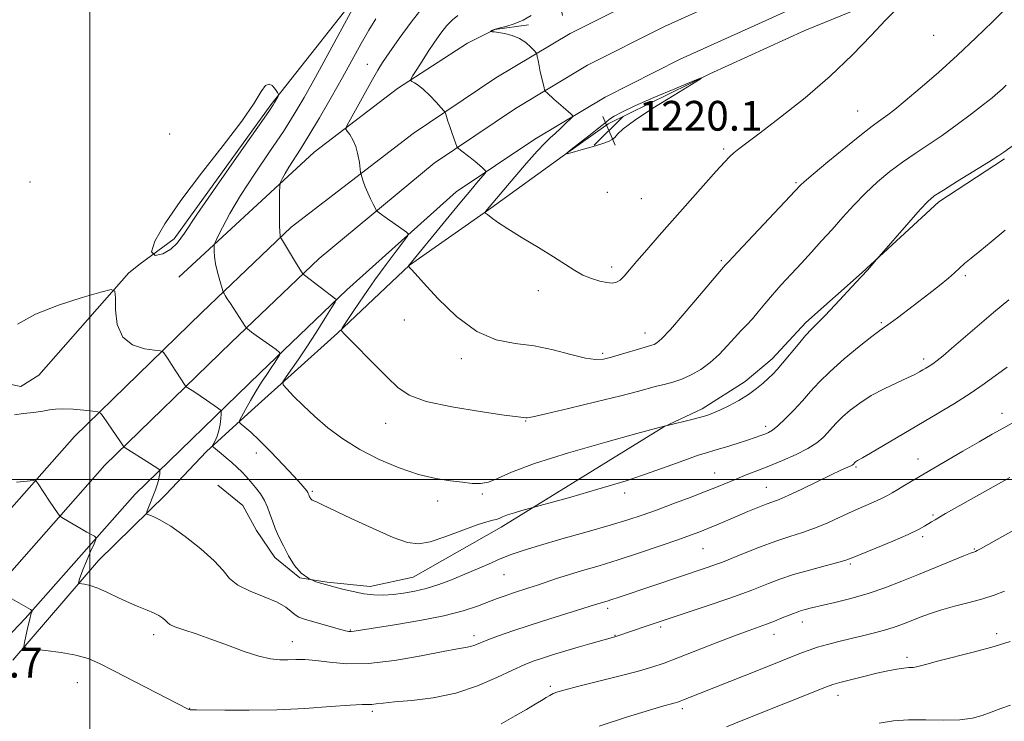
# Model space of a CAD drawing. Extents: x 2147300 to 2150200, y 309800 to 312700.
# Drawn here: x 2148981 to 2149246, y 311435 to 311624 of the extents above; entities that cross this region are included whole.
import ezdxf

# ---------------------------------------------------------------- set-up
doc = ezdxf.new("R2010")
doc.units = 0
doc.header["$MEASUREMENT"] = 0
for name, color, linetype, lineweight in [('BREAKLINE DTM HARD', 7, 'Continuous', 0), ('CONTOUR INDEX', 41, 'Continuous', 13), ('CONTOUR INTERMEDIATE', 44, 'Continuous', 0), ('CONTOUR INTERMEDIATE DEPRESSION', 44, 'Continuous', 0), ('GRID LINE', 7, 'Continuous', 0), ('SPOT ELEVATION', 7, 'Continuous', 0), ('SPOT ELEVATION DTM', 2, 'Continuous', 13)]:
    doc.layers.add(name, color=color, linetype=linetype, lineweight=lineweight)
doc.styles.add('Style-WORKING', font='WORKING.shx')

# ---------------------------------------------------------------- blocks, each defined once
blk = doc.blocks.new('SPOT')
at = {"layer": 'SPOT ELEVATION'}
for p, q in [((-3.91, -3.91), (3.82, 3.81)), ((-1.65, 3.77), (1.72, -3.93))]:
    blk.add_line(p, q, dxfattribs=at)

msp = doc.modelspace()

# ---------------------------------------------------------------- linework, layer by layer
at = {"layer": 'BREAKLINE DTM HARD'}
for points in [[(2149590.07, 311790.69, 1213.28), (2149558.25, 311778.34, 1215.96), (2149518.7, 311763.57, 1217.29), (2149483.03, 311751.94, 1217.29), (2149434.94, 311736.52, 1217.23), (2149388.29, 311722.55, 1216.93), (2149338.96, 311705.9, 1217.17), (2149289.58, 311688.03, 1217.36), (2149258.43, 311676.28, 1217.23), (2149221.97, 311661.53, 1217.9), (2149199.29, 311652.86, 1218.33), (2149173.52, 311641.09, 1218.88), (2149150.26, 311630.58, 1219.18), (2149129.12, 311619.91, 1218.63), (2149109.17, 311607.96, 1217.23), (2149086.95, 311593.03, 1215.23), (2149054.14, 311567.79, 1212.37), (2149030.17, 311544.88, 1209.26), (2148995.89, 311511.57, 1205.19), (2148966.07, 311477.84, 1201.78), (2148936.63, 311446.94, 1200.38), (2148935.53, 311445.45, 1200.33)], [(2149650.23, 311789.13, 1214.43), (2149563.57, 311762.72, 1215.96), (2149524.14, 311747.99, 1217.29), (2149488.11, 311736.24, 1217.29), (2149440.17, 311720.87, 1217.23), (2149394.49, 311704.07, 1216.93), (2149345.4, 311687.5, 1217.17), (2149296.34, 311669.73, 1217.36), (2149265.53, 311658.12, 1217.23), (2149229.11, 311643.39, 1217.9), (2149206.83, 311634.86, 1218.33), (2149181.58, 311623.33, 1218.88), (2149158.68, 311612.98, 1219.18), (2149138.54, 311602.81, 1218.63), (2149119.63, 311591.5, 1217.23), (2149098.52, 311577.31, 1215.23), (2149069.12, 311550.97, 1212.37), (2149045.79, 311528.68, 1209.26), (2149012.19, 311496.03, 1205.19), (2148982.65, 311462.62, 1201.78), (2148953.91, 311432.46, 1200.38), (2148940.25, 311413.91, 1199.71)], [(2149610.12, 311787.14, 1214.08), (2149560.91, 311770.53, 1216.16), (2149521.42, 311755.78, 1217.49), (2149485.57, 311744.09, 1217.49), (2149437.57, 311728.7, 1217.43), (2149391.39, 311713.31, 1217.13), (2149342.18, 311696.7, 1217.37), (2149292.96, 311678.88, 1217.56), (2149261.98, 311667.2, 1217.43), (2149225.54, 311652.46, 1218.1), (2149203.06, 311643.86, 1218.53), (2149177.55, 311632.21, 1219.08), (2149154.47, 311621.78, 1219.38), (2149133.83, 311611.36, 1218.83), (2149114.4, 311599.73, 1217.43), (2149092.56, 311585.05, 1215.43), (2149061.63, 311559.38, 1212.57), (2149037.98, 311536.78, 1209.46), (2149004.04, 311503.8, 1205.39), (2148974.36, 311470.23, 1201.98), (2148945.27, 311439.7, 1200.58), (2148935.5, 311426.43, 1200.11)], [(2149002.67, 311705.77, 1206.3), (2148950.74, 311603.37, 1207.76), (2148948.37, 311586.33, 1208), (2148952.08, 311571.14, 1208.25), (2148956.38, 311559.59, 1208.19), (2148962.5, 311548.67, 1208.25), (2148968.62, 311538.35, 1208.37), (2148972.9, 311532.89, 1208.13), (2148978.41, 311525.61, 1207.03), (2148981.45, 311525.01, 1206.79), (2148986.31, 311528.07, 1206.91), (2149010.54, 311555.54, 1208.19), (2149013.57, 311557.98, 1208), (2149022.67, 311564.71, 1207.64), (2149048.7, 311600.7, 1207.82), (2149076.55, 311636.09, 1210.19), (2149082.63, 311636.72, 1211.41), (2149099.06, 311634.35, 1214.21), (2149125.23, 311631.4, 1217.86), (2149126.46, 311627.76, 1218.77), (2149127.08, 311624.72, 1218.95)], [(2148979.29, 311451.39, 1201.62), (2149002.31, 311478.24, 1204.72), (2149020.49, 311495.95, 1206.54), (2149031.4, 311507.55, 1207.58), (2149043.52, 311518.55, 1210.98), (2149066.56, 311539.32, 1213.9), (2149085.96, 311557.64, 1216.03), (2149107.81, 311572.93, 1218.16), (2149127.22, 311587, 1219.99), (2149139.36, 311595.56, 1220.23), (2149166.68, 311609.05, 1219.99), (2149192.19, 311620.7, 1219.5), (2149217.7, 311631.14, 1218.22)], [(2149023.92, 311554.37, 1208.92), (2149060.3, 311587.96, 1213.05), (2149082.74, 311605.08, 1215.61), (2149101.56, 311617.32, 1217.8), (2149108.84, 311621, 1218.04), (2149117.96, 311622.25, 1218.22)], [(2149034.47, 311498.44, 1206.6), (2149041.19, 311492.99, 1206.85), (2149044.86, 311486.31, 1207.21), (2149049.76, 311479.03, 1207.46), (2149056.47, 311473.58, 1208), (2149063.77, 311472.39, 1208.13), (2149075.34, 311471.21, 1208.49), (2149086.89, 311473.69, 1208.98), (2149110.56, 311487.16, 1209.52), (2149154.26, 311514.1, 1211.96), (2149164.59, 311519, 1212.44), (2149176.12, 311526.34, 1212.63), (2149183.4, 311532.46, 1212.57), (2149192.48, 311542.22, 1212.38), (2149207.64, 311555.66, 1212.08), (2149228.26, 311574.6, 1211.65), (2149245.86, 311586.23, 1211.78)]]:
    msp.add_polyline3d(points, dxfattribs=at)
at = {"layer": 'CONTOUR INDEX', "flags": 128}
for points, elevation in [([(2149071.77, 311628.551), (2149064.517, 311615.187), (2149060.664, 311608.134), (2149057.628, 311602.673), (2149054.986, 311598.183), (2149052.043, 311593.575), (2149048.331, 311588.061), (2149044.281, 311582.067), (2149040.552, 311576.325), (2149037.671, 311571.462), (2149035.651, 311567.686), (2149034.375, 311565.104), (2149033.712, 311563.703), (2149033.466, 311563), (2149033.425, 311562.39), (2149033.429, 311561.377), (2149033.523, 311559.89), (2149033.805, 311557.962), (2149034.322, 311555.695), (2149034.935, 311553.462), (2149035.759, 311550.725), (2149035.924, 311550.273), (2149036.095, 311549.963), (2149036.404, 311549.453), (2149036.944, 311548.587), (2149037.796, 311547.254), (2149041.856, 311541.062), (2149042.139, 311540.686), (2149042.365, 311540.489), (2149043.503, 311539.631), (2149044.744, 311538.723), (2149050.077, 311534.889), (2149050.953, 311534.23), (2149051.184, 311533.839), (2149050.968, 311533.383), (2149050.472, 311532.588), (2149049.734, 311531.436), (2149048.761, 311529.969), (2149047.568, 311528.22), (2149046.206, 311526.182), (2149044.73, 311523.841), (2149043.223, 311521.254), (2149041.855, 311518.784), (2149040.824, 311516.87), (2149040.289, 311515.801), (2149040.264, 311515.276), (2149040.727, 311514.843), (2149041.684, 311514.088), (2149043.253, 311512.728), (2149045.579, 311510.518), (2149048.668, 311507.379), (2149051.979, 311503.901), (2149054.834, 311500.84), (2149056.719, 311498.776), (2149057.773, 311497.569), (2149058.303, 311496.901), (2149058.576, 311496.495), (2149058.71, 311496.23), (2149058.861, 311495.827), (2149059.075, 311495.363), (2149059.213, 311495.099), (2149059.373, 311494.841), (2149059.561, 311494.62), (2149059.783, 311494.455), (2149060.055, 311494.321), (2149060.398, 311494.179), (2149060.952, 311493.937), (2149062.346, 311493.288), (2149070.296, 311489.516), (2149076.172, 311486.781), (2149081.531, 311484.417), (2149085.363, 311483.033), (2149088.332, 311482.677), (2149091.523, 311483.259), (2149095.68, 311484.615), (2149104.124, 311487.752), (2149106.754, 311488.609), (2149108.315, 311489.01), (2149109.272, 311489.237), (2149110.056, 311489.53), (2149110.972, 311489.932), (2149112.292, 311490.443), (2149114.156, 311491.043), (2149116.179, 311491.632), (2149129.284, 311495.252), (2149136.591, 311497.344), (2149144.172, 311499.658), (2149150.887, 311501.918), (2149156.412, 311503.92), (2149160.625, 311505.478), (2149163.546, 311506.489), (2149165.773, 311507.173), (2149168.043, 311507.831), (2149170.884, 311508.686), (2149173.97, 311509.647), (2149176.766, 311510.544), (2149178.861, 311511.245), (2149180.352, 311511.774), (2149181.463, 311512.195), (2149182.425, 311512.607), (2149183.495, 311513.256), (2149184.934, 311514.424), (2149186.912, 311516.293), (2149189.216, 311518.644), (2149191.539, 311521.157), (2149193.701, 311523.609), (2149196.031, 311526.157), (2149198.986, 311529.059), (2149202.802, 311532.422), (2149206.838, 311535.762), (2149210.23, 311538.45), (2149212.384, 311540.066), (2149215.154, 311541.999), (2149217.107, 311543.455), (2149225.523, 311549.909), (2149228.409, 311552.145), (2149230.794, 311554.076), (2149232.468, 311555.564), (2149233.748, 311556.789), (2149235.085, 311558.008), (2149236.869, 311559.466), (2149239.245, 311561.353), (2149242.294, 311563.843), (2149246.012, 311566.988)], 1210), ([(2149146.433, 311596.53), (2149151.385, 311599.783), (2149157.035, 311603.306), (2149161.782, 311606.203), (2149164.292, 311607.755), (2149164.318, 311607.953), (2149161.883, 311606.969), (2149157.25, 311605.04), (2149151.642, 311602.67), (2149146.525, 311600.432), (2149143.029, 311598.773), (2149140.947, 311597.636), (2149139.735, 311596.839), (2149138.869, 311596.181), (2149136.393, 311594.159), (2149134.105, 311592.344), (2149129.413, 311588.672), (2149128.297, 311587.767), (2149128.36, 311587.567), (2149129.654, 311587.903), (2149132.093, 311588.597), (2149135.028, 311589.448), (2149137.671, 311590.246), (2149139.425, 311590.848), (2149140.459, 311591.359), (2149141.133, 311591.952), (2149141.876, 311592.819), (2149143.387, 311594.244), (2149146.433, 311596.53)], 1220), ([(2149110.549, 311434.291), (2149114.333, 311436.429), (2149117.384, 311438.193), (2149119.708, 311439.562), (2149121.423, 311440.6), (2149122.663, 311441.371), (2149123.641, 311441.953), (2149124.586, 311442.425), (2149125.789, 311442.88), (2149127.773, 311443.464), (2149131.12, 311444.339), (2149141.84, 311447.038), (2149147.092, 311448.408), (2149151.038, 311449.539), (2149154.356, 311450.65), (2149158.103, 311452.059), (2149168.385, 311456.057), (2149173.275, 311457.941), (2149176.929, 311459.304), (2149181.855, 311461.09), (2149184.049, 311461.931), (2149186.114, 311462.753), (2149189.117, 311463.971), (2149190.106, 311464.346), (2149191.068, 311464.663), (2149192.267, 311465.002), (2149194.006, 311465.442), (2149200.219, 311466.924), (2149204.562, 311468.029), (2149209.183, 311469.361), (2149213.732, 311470.902), (2149218.23, 311472.615), (2149222.793, 311474.457), (2149234.895, 311479.417), (2149236.772, 311480.167), (2149237.598, 311480.477), (2149238.08, 311480.638), (2149238.507, 311480.854), (2149239.432, 311481.362), (2149270.42, 311498.768)], 1200)]:
    msp.add_lwpolyline(points, dxfattribs=dict(at, elevation=elevation))
at = {"layer": 'CONTOUR INTERMEDIATE', "flags": 128}
for points, elevation in [([(2149098.901, 311624.765), (2149097.517, 311623.573), (2149096.005, 311622.005), (2149094.362, 311619.969), (2149092.645, 311617.585), (2149090.93, 311615.028), (2149089.304, 311612.487), (2149087.904, 311610.234), (2149086.879, 311608.555), (2149086.343, 311607.634), (2149086.269, 311607.234), (2149086.593, 311607.012), (2149087.265, 311606.657), (2149088.285, 311605.988), (2149089.668, 311604.855), (2149091.365, 311603.213), (2149093.076, 311601.421), (2149094.438, 311599.944), (2149095.195, 311599.102), (2149095.517, 311598.653), (2149095.68, 311598.211), (2149096.271, 311596.353), (2149096.753, 311594.919), (2149097.344, 311593.231), (2149098.413, 311590.257), (2149098.707, 311589.512), (2149099.032, 311589.07), (2149099.667, 311588.554), (2149102.212, 311586.574), (2149103.624, 311585.439), (2149104.784, 311584.461), (2149105.647, 311583.696), (2149106.219, 311583.17), (2149106.485, 311582.85), (2149106.351, 311582.461), (2149105.7, 311581.671), (2149104.417, 311580.173), (2149102.385, 311577.771), (2149099.487, 311574.298), (2149095.767, 311569.785), (2149085.695, 311557.39), (2149085.698, 311557.369), (2149086.046, 311556.929), (2149086.4, 311556.514), (2149087.424, 311555.36), (2149089.699, 311552.831), (2149093.586, 311548.632), (2149098.589, 311543.821), (2149103.996, 311539.794), (2149109.24, 311537.559), (2149114.329, 311536.572), (2149119.417, 311535.901), (2149124.546, 311534.842), (2149129.318, 311533.6), (2149133.225, 311532.608), (2149135.964, 311532.205), (2149138.054, 311532.348), (2149140.219, 311532.897), (2149142.961, 311533.704), (2149148.407, 311535.327), (2149151.034, 311536.079), (2149151.692, 311536.299), (2149152.412, 311536.684), (2149153.692, 311537.807), (2149156.056, 311540.333), (2149159.752, 311544.579), (2149163.926, 311549.488), (2149170.807, 311557.587), (2149171.758, 311558.622), (2149174.082, 311561.108), (2149191.039, 311579.099), (2149192.065, 311580.021), (2149194.413, 311582.023), (2149198.423, 311585.378), (2149203.177, 311589.308), (2149207.441, 311592.77), (2149210.289, 311594.99), (2149212.023, 311596.25), (2149213.25, 311597.095), (2149214.549, 311598.042), (2149216.383, 311599.485), (2149219.181, 311601.788), (2149223.211, 311605.187), (2149228.084, 311609.408), (2149233.247, 311614.052), (2149238.194, 311618.723), (2149242.613, 311623.049), (2149248.967, 311629.382)], 1216), ([(2149106.878, 311571.215), (2149107.869, 311570.444), (2149109.607, 311569.198), (2149112.366, 311567.382), (2149116.241, 311564.983), (2149120.612, 311562.324), (2149124.68, 311559.811), (2149127.849, 311557.768), (2149130.34, 311556.181), (2149132.575, 311554.955), (2149134.868, 311554.011), (2149137.091, 311553.333), (2149139.008, 311552.921), (2149140.457, 311552.789), (2149141.575, 311552.989), (2149142.576, 311553.588), (2149143.673, 311554.659), (2149145.091, 311556.308), (2149147.057, 311558.646), (2149149.736, 311561.748), (2149153.064, 311565.536), (2149168.391, 311582.86), (2149170.586, 311585.299), (2149171.997, 311586.776), (2149173.112, 311587.792), (2149174.443, 311588.851), (2149180.232, 311593.2), (2149185.696, 311597.367), (2149192.283, 311602.613), (2149199.008, 311608.393), (2149205.027, 311614.161), (2149210.042, 311619.372), (2149213.898, 311623.481), (2149218.401, 311628.076)], 1218), ([(2149089.653, 311627.073), (2149086.361, 311622.954), (2149083.138, 311618.541), (2149080.486, 311614.727), (2149078.721, 311612.1), (2149077.422, 311610.012), (2149075.985, 311607.51), (2149070.04, 311596.855), (2149069.066, 311595.041), (2149068.842, 311594.203), (2149069.175, 311593.623), (2149069.87, 311592.703), (2149070.722, 311591.335), (2149071.52, 311589.528), (2149072.1, 311587.364), (2149072.47, 311585.211), (2149072.805, 311582.538), (2149072.921, 311581.968), (2149073.134, 311581.31), (2149073.52, 311580.191), (2149074.063, 311578.703), (2149074.726, 311577.054), (2149075.456, 311575.445), (2149076.147, 311574.043), (2149076.68, 311573.01), (2149076.999, 311572.431), (2149077.295, 311572.087), (2149077.823, 311571.682), (2149080.036, 311570.072), (2149081.47, 311569.046), (2149085.14, 311566.488), (2149085.601, 311566.058), (2149085.392, 311565.406), (2149084.333, 311563.975), (2149082.334, 311561.363), (2149079.653, 311557.795), (2149076.638, 311553.654), (2149073.632, 311549.354), (2149070.973, 311545.436), (2149067.925, 311540.856), (2149067.549, 311540.236), (2149067.545, 311540.081), (2149067.721, 311539.873), (2149068.417, 311539.139), (2149070.101, 311537.418), (2149076.602, 311530.851), (2149080.008, 311527.387), (2149082.779, 311524.685), (2149085.831, 311522.645), (2149090.428, 311520.987), (2149097.287, 311519.497), (2149104.942, 311518.232), (2149111.385, 311517.316), (2149115.118, 311516.823), (2149117.167, 311516.588), (2149117.607, 311516.586), (2149119.06, 311516.833), (2149122.572, 311517.605), (2149128.701, 311519.055), (2149136.044, 311520.842), (2149142.709, 311522.504), (2149147.269, 311523.685), (2149152.301, 311525.032), (2149154.432, 311525.562), (2149156.706, 311526.179), (2149159.121, 311526.993), (2149161.657, 311528.104), (2149164.233, 311529.558), (2149166.754, 311531.393), (2149169.134, 311533.59), (2149171.325, 311535.919), (2149173.291, 311538.095), (2149175.021, 311539.919), (2149176.595, 311541.541), (2149178.116, 311543.192), (2149179.693, 311545.071), (2149181.44, 311547.22), (2149183.476, 311549.647), (2149185.874, 311552.341), (2149188.524, 311555.215), (2149191.27, 311558.166), (2149193.994, 311561.118), (2149196.719, 311564.112), (2149199.505, 311567.216), (2149202.4, 311570.466), (2149205.412, 311573.76), (2149208.538, 311576.965), (2149211.768, 311579.968), (2149215.079, 311582.741), (2149218.439, 311585.282), (2149221.842, 311587.624), (2149225.371, 311589.956), (2149229.133, 311592.501), (2149233.136, 311595.38), (2149237.001, 311598.284), (2149240.249, 311600.796), (2149242.54, 311602.615), (2149244.083, 311603.898), (2149245.226, 311604.915), (2149246.328, 311605.959)], 1214), ([(2149076.85, 311623.795), (2149075.031, 311620.786), (2149072.971, 311617.177), (2149067.903, 311608.055), (2149064.853, 311602.638), (2149061.737, 311597.215), (2149058.899, 311592.423), (2149056.607, 311588.744), (2149053.501, 311583.955), (2149052.51, 311582.28), (2149051.814, 311580.98), (2149051.375, 311580.091), (2149051.146, 311579.538), (2149051.055, 311578.8), (2149051.026, 311577.242), (2149050.996, 311574.491), (2149050.975, 311571.208), (2149050.989, 311568.315), (2149051.053, 311566.512), (2149051.143, 311565.629), (2149051.223, 311565.279), (2149051.299, 311565.077), (2149051.529, 311564.668), (2149055.572, 311557.972), (2149057.115, 311555.512), (2149057.291, 311555.282), (2149057.677, 311554.948), (2149066.147, 311548.459), (2149066.235, 311548.278), (2149065.928, 311547.664), (2149064.963, 311546.092), (2149063.183, 311543.233), (2149060.856, 311539.54), (2149058.355, 311535.663), (2149056.022, 311532.174), (2149054.062, 311529.336), (2149052.649, 311527.332), (2149051.94, 311526.203), (2149052.024, 311525.426), (2149052.97, 311524.334), (2149054.806, 311522.424), (2149057.382, 311519.843), (2149060.504, 311516.903), (2149064.029, 311513.877), (2149068.021, 311510.887), (2149072.596, 311508.019), (2149077.774, 311505.372), (2149083.194, 311503.098), (2149088.399, 311501.36), (2149093.008, 311500.258), (2149096.939, 311499.629), (2149100.186, 311499.243), (2149102.794, 311498.945), (2149105.01, 311498.879), (2149107.132, 311499.262), (2149109.594, 311500.272), (2149113.37, 311501.941), (2149119.568, 311504.262), (2149128.678, 311507.128), (2149138.712, 311510.028), (2149147.062, 311512.352), (2149154.35, 311514.342), (2149155.603, 311514.626), (2149161.446, 311516.058), (2149163.912, 311516.685), (2149165.832, 311517.217), (2149167.491, 311517.791), (2149169.353, 311518.601), (2149171.745, 311519.783), (2149174.428, 311521.244), (2149177.028, 311522.834), (2149179.237, 311524.417), (2149181.033, 311525.9), (2149182.463, 311527.205), (2149183.62, 311528.328), (2149184.773, 311529.559), (2149186.234, 311531.264), (2149190.385, 311536.315), (2149192.394, 311538.684), (2149193.98, 311540.401), (2149197.535, 311543.98), (2149200.347, 311546.948), (2149206.007, 311553.029), (2149208.942, 311556.131), (2149209.635, 311556.941), (2149211.419, 311559.106), (2149212.141, 311559.943), (2149220.167, 311569.107), (2149223.244, 311572.573), (2149225.286, 311574.754), (2149227.002, 311576.199), (2149229.437, 311577.794), (2149233.268, 311580.162), (2149241.597, 311585.288), (2149244.104, 311586.884), (2149245.675, 311587.953), (2149248.895, 311590.298)], 1212), ([(2149118.601, 311624.7), (2149116.472, 311623.439), (2149114.105, 311622.484), (2149111.799, 311621.801), (2149109.917, 311621.31), (2149108.724, 311620.944), (2149108.096, 311620.681), (2149107.812, 311620.512), (2149107.689, 311620.424), (2149107.694, 311620.39), (2149108.134, 311620.367), (2149108.746, 311620.304), (2149109.843, 311620.148), (2149111.514, 311619.847), (2149113.511, 311619.333), (2149115.504, 311618.531), (2149117.211, 311617.427), (2149118.541, 311616.251), (2149119.453, 311615.289), (2149119.944, 311614.726), (2149120.161, 311614.317), (2149120.292, 311613.71), (2149120.487, 311612.642), (2149120.763, 311611.202), (2149121.101, 311609.564), (2149121.473, 311607.908), (2149122.099, 311605.32), (2149122.27, 311604.698), (2149122.479, 311604.335), (2149122.903, 311603.92), (2149124.733, 311602.254), (2149125.968, 311601.16), (2149127.259, 311600.047), (2149129.336, 311598.299), (2149129.792, 311597.86), (2149129.741, 311597.486), (2149129.141, 311596.857), (2149128.003, 311595.756), (2149126.558, 311594.379), (2149125.092, 311593.022), (2149123.775, 311591.846), (2149122.302, 311590.444), (2149120.255, 311588.274), (2149117.395, 311585.023), (2149114.219, 311581.31), (2149106.358, 311572.013), (2149106.251, 311571.829), (2149106.386, 311571.622), (2149106.878, 311571.215)], 1218), ([(2148980.56, 311541.717), (2148985.454, 311544.422), (2148991.624, 311546.88), (2148997.929, 311548.91), (2149002.981, 311550.357), (2149005.768, 311551.039), (2149006.782, 311550.651), (2149006.895, 311548.863), (2149006.914, 311545.582), (2149007.4, 311541.675), (2149008.853, 311538.25), (2149011.527, 311536.148), (2149014.7, 311535.153), (2149017.407, 311534.784), (2149018.933, 311534.613), (2149019.582, 311534.425), (2149019.908, 311534.057), (2149021.074, 311532.335), (2149022.002, 311530.923), (2149025.621, 311525.26), (2149025.945, 311524.886), (2149026.364, 311524.599), (2149028.205, 311523.427), (2149029.64, 311522.485), (2149031.341, 311521.341), (2149034.35, 311519.285), (2149035.078, 311518.748), (2149035.33, 311518.315), (2149035.323, 311517.616), (2149035.228, 311516.387), (2149035.041, 311514.8), (2149034.713, 311513.135), (2149034.226, 311511.639), (2149033.69, 311510.422), (2149033.013, 311509.093), (2149033.006, 311508.86), (2149033.219, 311508.662), (2149034.356, 311507.771), (2149035.366, 311506.947), (2149036.693, 311505.836), (2149038.177, 311504.553), (2149039.617, 311503.247), (2149040.87, 311502.022), (2149042.022, 311500.797), (2149043.215, 311499.444), (2149044.539, 311497.872), (2149045.861, 311496.141), (2149046.994, 311494.347), (2149047.813, 311492.561), (2149048.445, 311490.748), (2149049.078, 311488.847), (2149049.869, 311486.802), (2149050.853, 311484.571), (2149052.033, 311482.115), (2149053.415, 311479.461), (2149055.011, 311476.894), (2149056.838, 311474.768), (2149058.855, 311473.341), (2149060.807, 311472.501), (2149062.382, 311472.042), (2149067.967, 311470.532), (2149070.781, 311469.844), (2149073.703, 311469.269), (2149076.382, 311468.964), (2149078.916, 311468.918), (2149081.516, 311469.08), (2149084.341, 311469.409), (2149087.352, 311469.929), (2149090.46, 311470.673), (2149093.602, 311471.663), (2149096.815, 311472.872), (2149100.164, 311474.256), (2149107.137, 311477.26), (2149110.353, 311478.624), (2149113.257, 311479.779), (2149116.497, 311480.911), (2149120.895, 311482.266), (2149126.924, 311484.002), (2149133.67, 311485.91), (2149139.87, 311487.687), (2149144.623, 311489.127), (2149148.466, 311490.399), (2149152.296, 311491.77), (2149156.751, 311493.417), (2149161.423, 311495.182), (2149165.648, 311496.818), (2149168.941, 311498.144), (2149173.939, 311500.206), (2149176.466, 311501.2), (2149179.297, 311502.295), (2149182.532, 311503.569), (2149186.175, 311505.065), (2149189.839, 311506.693), (2149193.042, 311508.329), (2149195.425, 311509.873), (2149197.128, 311511.313), (2149198.416, 311512.659), (2149199.548, 311513.943), (2149200.768, 311515.278), (2149202.316, 311516.798), (2149204.384, 311518.589), (2149206.979, 311520.547), (2149210.062, 311522.521), (2149213.517, 311524.37), (2149216.925, 311525.993), (2149219.792, 311527.303), (2149221.761, 311528.246), (2149223.029, 311528.914), (2149223.932, 311529.435), (2149224.761, 311529.928), (2149225.624, 311530.468), (2149226.585, 311531.119), (2149227.743, 311531.975), (2149229.343, 311533.253), (2149231.665, 311535.199), (2149242.902, 311544.862), (2149246.989, 311548.318)], 1208), ([(2148979.779, 311517.388), (2148982.167, 311517.71), (2148984.883, 311518.038), (2148987.354, 311518.368), (2148989.202, 311518.681), (2148990.822, 311518.914), (2148992.801, 311518.989), (2148995.508, 311518.863), (2148998.427, 311518.623), (2149000.823, 311518.389), (2149002.186, 311518.207), (2149002.911, 311517.815), (2149003.62, 311516.879), (2149008.254, 311510.09), (2149008.965, 311508.998), (2149009.128, 311508.788), (2149009.514, 311508.506), (2149016.055, 311504.385), (2149018.578, 311502.733), (2149018.787, 311502.573), (2149018.857, 311502.407), (2149018.848, 311502.096), (2149018.801, 311501.527), (2149018.691, 311500.716), (2149018.475, 311499.708), (2149018.12, 311498.542), (2149017.645, 311497.225), (2149015.442, 311491.576), (2149015.228, 311490.947), (2149015.346, 311490.654), (2149015.897, 311490.447), (2149017.005, 311490.06), (2149018.879, 311489.169), (2149021.752, 311487.437), (2149025.663, 311484.686), (2149029.877, 311481.383), (2149033.466, 311478.156), (2149035.819, 311475.496), (2149037.606, 311473.355), (2149039.813, 311471.548), (2149043.112, 311469.919), (2149046.92, 311468.411), (2149050.336, 311466.996), (2149052.681, 311465.667), (2149054.155, 311464.498), (2149055.18, 311463.583), (2149056.155, 311462.967), (2149057.41, 311462.496), (2149059.25, 311461.966), (2149067.109, 311459.747), (2149068.701, 311459.323), (2149069.636, 311459.132), (2149070.285, 311459.103), (2149071.093, 311459.19), (2149081.895, 311460.911), (2149088.68, 311462.067), (2149095.201, 311463.365), (2149100.347, 311464.692), (2149104.202, 311465.957), (2149109.545, 311467.978), (2149111.643, 311468.731), (2149113.666, 311469.415), (2149118.045, 311470.82), (2149120.378, 311471.587), (2149125.485, 311473.339), (2149128.641, 311474.352), (2149132.441, 311475.486), (2149136.914, 311476.803), (2149142.051, 311478.378), (2149147.722, 311480.225), (2149153.307, 311482.117), (2149158.065, 311483.771), (2149161.482, 311484.989), (2149163.962, 311485.919), (2149166.137, 311486.796), (2149168.521, 311487.808), (2149173.971, 311490.148), (2149176.855, 311491.352), (2149179.569, 311492.45), (2149181.839, 311493.327), (2149183.56, 311493.95), (2149185.289, 311494.612), (2149187.751, 311495.687), (2149191.394, 311497.406), (2149199.306, 311501.23), (2149201.913, 311502.46), (2149204.396, 311503.595), (2149204.9, 311503.856), (2149205.16, 311504.031), (2149205.647, 311504.536), (2149205.835, 311504.699), (2149206.071, 311504.877), (2149206.351, 311505.056), (2149207.743, 311505.826), (2149209.826, 311507.022), (2149213.353, 311509.086), (2149227.786, 311517.608), (2149232.401, 311520.41), (2149236.64, 311523.126), (2149240.421, 311525.745), (2149243.742, 311528.155), (2149246.62, 311530.222)], 1206), ([(2148980.301, 311499.246), (2148983.215, 311499.565), (2148984.836, 311499.693), (2148985.594, 311499.494), (2148986.14, 311498.8), (2148989.184, 311494.189), (2148991.521, 311490.731), (2148991.856, 311490.276), (2148992.233, 311489.959), (2148992.979, 311489.508), (2148999.257, 311485.857), (2149001.262, 311484.72), (2149001.671, 311484.413), (2149001.642, 311483.892), (2149001.15, 311482.711), (2149000.227, 311480.607), (2148999.121, 311478.045), (2148998.138, 311475.672), (2148997.512, 311473.999), (2148997.191, 311472.973), (2148997.052, 311472.406), (2148997.016, 311472.12), (2148997.174, 311471.997), (2148998.604, 311471.809), (2149000.076, 311471.472), (2149002.141, 311470.755), (2149004.792, 311469.572), (2149007.747, 311468.148), (2149010.653, 311466.789), (2149013.218, 311465.727), (2149015.388, 311464.899), (2149017.172, 311464.17), (2149018.58, 311463.435), (2149019.635, 311462.722), (2149020.364, 311462.087), (2149020.868, 311461.557), (2149021.554, 311461.04), (2149022.903, 311460.41), (2149025.28, 311459.561), (2149028.581, 311458.452), (2149032.585, 311457.058), (2149037.026, 311455.413), (2149041.468, 311453.78), (2149045.43, 311452.479), (2149048.564, 311451.746), (2149051.06, 311451.474), (2149053.237, 311451.472), (2149055.405, 311451.556), (2149057.828, 311451.568), (2149060.758, 311451.36), (2149064.443, 311450.877), (2149069.103, 311450.452), (2149074.952, 311450.513), (2149081.954, 311451.336), (2149089.072, 311452.575), (2149095.017, 311453.732), (2149098.851, 311454.431), (2149101.024, 311454.796), (2149102.337, 311455.069), (2149103.51, 311455.463), (2149106.987, 311456.877), (2149109.887, 311457.965), (2149113.681, 311459.299), (2149118.34, 311460.851), (2149123.683, 311462.551), (2149135.626, 311466.251), (2149137.482, 311466.842), (2149139.033, 311467.31), (2149140.298, 311467.714), (2149142.063, 311468.303), (2149151.616, 311471.528), (2149165.68, 311476.233), (2149167.444, 311476.835), (2149168.685, 311477.279), (2149170.029, 311477.803), (2149175.73, 311480.11), (2149180.05, 311481.807), (2149184.4, 311483.414), (2149188.186, 311484.671), (2149191.545, 311485.738), (2149194.793, 311486.88), (2149198.168, 311488.287), (2149201.595, 311489.851), (2149204.918, 311491.388), (2149207.985, 311492.746), (2149210.658, 311493.901), (2149212.805, 311494.859), (2149214.38, 311495.652), (2149215.696, 311496.414), (2149217.153, 311497.306), (2149219.116, 311498.479), (2149234.636, 311507.589), (2149239.032, 311510.153), (2149242.537, 311512.169), (2149245.656, 311513.917), (2149249.139, 311515.822)], 1204), ([(2148974.544, 311470.421), (2148984.061, 311465.047), (2148984.473, 311464.761), (2148984.483, 311464.611), (2148984.38, 311464.348), (2148984.186, 311463.711), (2148983.859, 311462.435), (2148983.386, 311460.408), (2148982.447, 311456.199), (2148982.309, 311455.121), (2148982.906, 311454.657), (2148984.752, 311454.41), (2148988.112, 311454.05), (2148992.28, 311453.512), (2148996.301, 311452.802), (2148999.54, 311451.883), (2149002.623, 311450.555), (2149006.494, 311448.577), (2149026.412, 311438.239), (2149026.629, 311438.154), (2149026.817, 311438.115), (2149027.027, 311438.104), (2149027.427, 311438.105), (2149028.653, 311438.094), (2149036.343, 311437.96), (2149042.844, 311437.928), (2149050.242, 311438.067), (2149057.797, 311438.441), (2149064.669, 311438.915), (2149069.991, 311439.301), (2149073.191, 311439.465), (2149075.839, 311439.511), (2149076.974, 311439.637), (2149078.83, 311439.869), (2149081.924, 311440.178), (2149086.571, 311440.582), (2149092.283, 311441.289), (2149098.366, 311442.555), (2149104.192, 311444.505), (2149109.381, 311446.749), (2149113.613, 311448.768), (2149116.729, 311450.182), (2149119.208, 311451.155), (2149121.684, 311451.989), (2149124.64, 311452.921), (2149127.943, 311453.93), (2149131.303, 311454.929), (2149134.446, 311455.838), (2149141.16, 311457.71), (2149141.668, 311457.863), (2149149.516, 311460.512), (2149166.254, 311466.122), (2149171.793, 311468.009), (2149175.52, 311469.322), (2149177.965, 311470.243), (2149182.477, 311472.054), (2149185.509, 311473.186), (2149189.189, 311474.407), (2149193.444, 311475.647), (2149197.65, 311476.784), (2149201.047, 311477.686), (2149203.193, 311478.305), (2149204.914, 311478.927), (2149211.269, 311481.527), (2149215.877, 311483.436), (2149220.004, 311485.208), (2149222.762, 311486.505), (2149224.388, 311487.393), (2149226.259, 311488.596), (2149227.191, 311489.174), (2149228.361, 311489.868), (2149229.985, 311490.802), (2149232.465, 311492.204), (2149247.323, 311500.516)], 1202), ([(2149136.89, 311433.637), (2149144.276, 311436.102), (2149150.415, 311437.98), (2149154.298, 311439.119), (2149156.35, 311439.696), (2149157.351, 311439.964), (2149157.998, 311440.152), (2149158.65, 311440.377), (2149159.579, 311440.732), (2149180.153, 311448.891), (2149191.346, 311453.377), (2149193.369, 311454.133), (2149195.617, 311454.874), (2149198.302, 311455.646), (2149201.36, 311456.447), (2149204.654, 311457.261), (2149208.039, 311458.076), (2149211.317, 311458.887), (2149214.281, 311459.691), (2149216.791, 311460.49), (2149218.979, 311461.297), (2149223.198, 311462.995), (2149225.67, 311463.911), (2149228.7, 311464.882), (2149232.399, 311465.907), (2149236.362, 311466.943), (2149240.055, 311467.94), (2149243.115, 311468.886), (2149245.855, 311469.939)], 1198), ([(2149171.127, 311433.461), (2149175.086, 311435.075), (2149197.994, 311444.265), (2149199.719, 311444.878), (2149201.603, 311445.413), (2149204.486, 311446.166), (2149208.016, 311447.053), (2149211.543, 311447.898), (2149214.532, 311448.557), (2149216.927, 311449.016), (2149218.786, 311449.291), (2149220.188, 311449.416), (2149221.281, 311449.481), (2149222.229, 311449.593), (2149223.274, 311449.854), (2149224.952, 311450.344), (2149227.874, 311451.137), (2149237.773, 311453.628), (2149243.051, 311455.053), (2149247.411, 311456.399)], 1196), ([(2149212.18, 311434.439), (2149216.005, 311435.097), (2149220.064, 311435.376), (2149224.746, 311435.365), (2149229.586, 311435.277), (2149233.905, 311435.353), (2149237.222, 311435.777), (2149239.84, 311436.498), (2149242.258, 311437.41), (2149244.847, 311438.398), (2149247.449, 311439.335)], 1194)]:
    msp.add_lwpolyline(points, dxfattribs=dict(at, elevation=elevation))
at = {"layer": 'CONTOUR INTERMEDIATE DEPRESSION', "elevation": 1208, "flags": 128}
msp.add_lwpolyline([(2149028.803, 311571.182), (2149025.487, 311566.235), (2149023.513, 311563.501), (2149021.805, 311561.907), (2149019.623, 311560.676), (2149017.574, 311560.196), (2149016.603, 311561.145), (2149017.463, 311564.041), (2149020.147, 311568.751), (2149024.455, 311574.979), (2149030.033, 311582.301), (2149035.893, 311589.78), (2149040.895, 311596.351), (2149044.188, 311601.168), (2149046.106, 311604.259), (2149047.272, 311605.874), (2149048.207, 311606.293), (2149049.003, 311605.93), (2149049.644, 311605.229), (2149050.123, 311604.565), (2149050.455, 311604.036), (2149050.662, 311603.668), (2149050.762, 311603.456), (2149050.747, 311603.283), (2149050.605, 311603), (2149049.688, 311601.314), (2149049.297, 311600.663), (2149048.096, 311598.897), (2149045.187, 311594.727), (2149040.099, 311587.469), (2149034.079, 311578.846), (2149028.803, 311571.182)], dxfattribs=at)
at = {"layer": 'GRID LINE', "flags": 128}
for points in [[(2149000, 310000), (2149000, 312500)], [(2147500, 311500), (2150000, 311500)]]:
    msp.add_lwpolyline(points, dxfattribs=at)
at = {"layer": 'SPOT ELEVATION DTM'}
for p in [(2149226.82, 311619.35, 1217.17), (2149074.58, 311611.57, 1213.28), (2149206.42, 311599.07, 1216.86), (2149021.49, 311592.83, 1208.84), (2149170.38, 311588.87, 1218.26), (2148983.97, 311579.97, 1209.7), (2149189.84, 311579.82, 1216.19), (2149139.11, 311577.15, 1219.37), (2149148.29, 311575.46, 1219.07), (2149169.75, 311558.77, 1216.21), (2149140.3, 311557.13, 1218.42), (2149235.35, 311554.75, 1209.72), (2149120.55, 311550.76, 1217.38), (2149084.56, 311542.89, 1215.23), (2149212.8, 311542.14, 1210.2), (2149149.24, 311539.37, 1216.66), (2149099.91, 311532.5, 1215.61), (2149137.89, 311533.86, 1216.3), (2149224.14, 311532.38, 1208.4), (2149245.23, 311517.79, 1204.57), (2149079.5, 311515.11, 1213.21), (2149117.13, 311515.72, 1213.91), (2149181.68, 311514.26, 1210.44), (2149044.79, 311507.08, 1209.22), (2149205.98, 311503.31, 1205.8), (2149222.63, 311505.46, 1204.71), (2149167.99, 311501.72, 1208.8), (2149181.82, 311497.92, 1206.84), (2149059.85, 311496.82, 1210.22), (2149105.53, 311496.07, 1211.76), (2149143.74, 311496.33, 1209.53), (2149093.5, 311494.19, 1211.5), (2149226.64, 311490.47, 1202.21), (2149223.87, 311484.62, 1201.68), (2149164.86, 311481.42, 1205.06), (2149237.76, 311481.26, 1200.11), (2149204.47, 311477.26, 1201.76), (2149111.38, 311474.38, 1207.13), (2149139.25, 311465.34, 1203.6), (2149191.52, 311461.66, 1199.39), (2149017.22, 311458.23, 1203.52), (2149070, 311459.56, 1206.12), (2149141.2, 311458.09, 1202.07), (2149153.41, 311460.32, 1201.71), (2149183.91, 311458.34, 1199.35), (2149243.78, 311458.58, 1196.48), (2149054.44, 311456.43, 1204.74), (2149103.27, 311458.01, 1204.47), (2149219.63, 311452.14, 1196.38), (2148996.62, 311445.37, 1201.17), (2149123.76, 311444.42, 1200.34), (2149201.12, 311441.94, 1195.39), (2149026.82, 311438.44, 1202.04), (2149075.99, 311437.64, 1201.66), (2149159.3, 311438.36, 1197.62)]:
    msp.add_point(p, dxfattribs=at)

# ---------------------------------------------------------------- block references
at = {"layer": 'SPOT ELEVATION'}
msp.add_blockref('SPOT', (2149139.532, 311593.765, 1220.141), dxfattribs=at)

# ---------------------------------------------------------------- texts
at = {"layer": 'SPOT ELEVATION', "style": 'Style-WORKING'}
for s, p in [('1220.1', (2149147.532, 311593.765, 1220.141)), ('1200.7', (2148953.993, 311446.745, 1200.696))]:
    msp.add_text(s, height=8, dxfattribs=at).set_placement(p)

doc.saveas('drawing.dxf')
